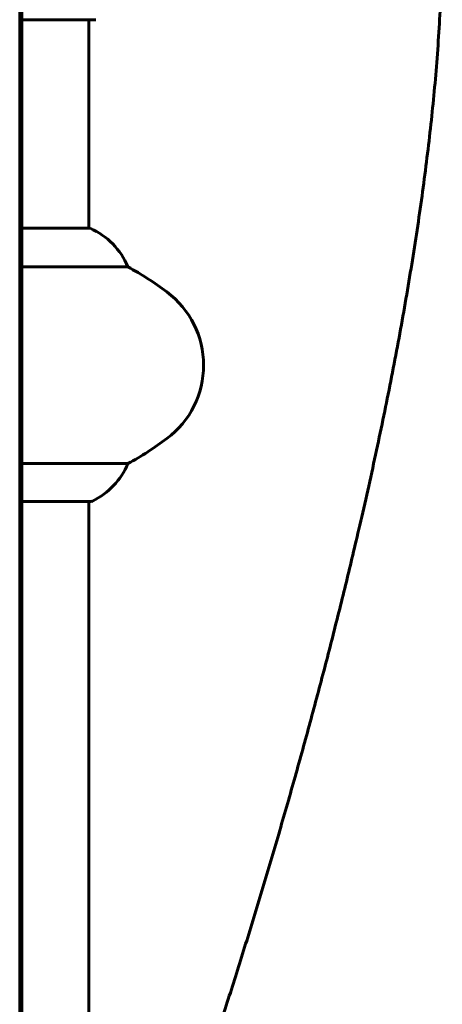
# Model space of a CAD drawing. Units: millimetres. Extents: x 5015 to 15218, y -810 to 11561.
# Drawn here: x 8730 to 8823, y 11095 to 11310 of the extents above; entities that cross this region are included whole.
import ezdxf

# ---------------------------------------------------------------- set-up
doc = ezdxf.new("R2010")
doc.units = ezdxf.units.MM
doc.header["$LTSCALE"] = 50
doc.layers.add('Widoczne (ISO)', color=7, linetype='Continuous', lineweight=60)

msp = doc.modelspace()

# ---------------------------------------------------------------- linework, layer by layer
at = {"layer": 'Widoczne (ISO)'}
for p, q in [((8730.26, 11351.15), (8730.26, 10594.15)), ((8730.76, 11167.88), (8730.76, 11311.9)), ((8730.76, 11309.5), (8746.56, 11309.5)), ((8745.41, 11309.5), (8745.41, 11264)), ((8745.67, 11264), (8730.76, 11264)), ((8730.76, 11255.58), (8753.92, 11255.58)), ((8753.92, 11212.61), (8730.76, 11212.61)), ((8730.76, 11204.37), (8745.96, 11204.37)), ((8745.41, 11204.37), (8745.41, 10924)), ((8730.76, 11167.88), (8730.76, 11146.79)), ((8730.76, 11146.79), (8730.76, 11060.56))]:
    msp.add_line(p, q, dxfattribs=at)
for centre, radius, start, end in [((8746.56, 11310.5), 1, 270, 290.8133), ((8739.17, 11249.38), 16, 22.7842, 66.0245), ((8720.46, 11194.09), 70, 53.1301, 61.4443), ((8750.46, 11234.09), 20, 306.8699, 53.1301), ((8720.46, 11274.09), 70, 298.5557, 306.8699), ((8739.17, 11218.8), 16, 295.9828, 337.2158), ((8745.96, 11204.87), 0.5, 270, 295.9828)]:
    msp.add_arc(centre, radius, start, end, dxfattribs=at)
msp.add_open_spline([(8747.11, 11014.23), (8747.67, 11015.66), (8781.18, 11102.14), (8806.89, 11193.21), (8835.77, 11308.18), (8817.2, 11377.43)], degree=4, knots=[0.5379111, 0.5379111, 0.5379111, 0.5379111, 0.5379111, 0.5428519, 0.8351767, 0.8351767, 0.8351767, 0.8351767, 0.8351767], dxfattribs=at)

doc.saveas('drawing.dxf')
